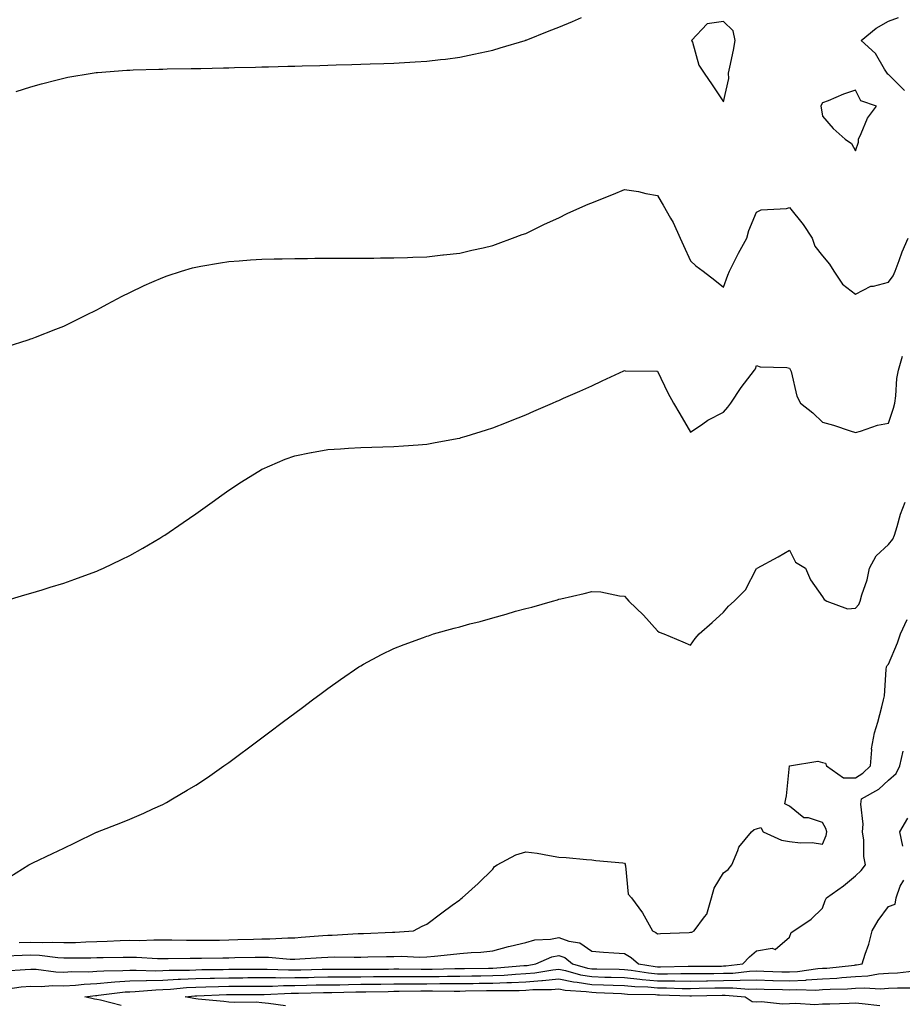
# Model space of a CAD drawing. Units: inches. Extents: x 910403 to 913043, y 7197578 to 7200218.
# Drawn here: x 911955 to 912222, y 7198920 to 7199218 of the extents above; entities that cross this region are included whole.
import ezdxf

# ---------------------------------------------------------------- set-up
doc = ezdxf.new("R2010")
doc.units = ezdxf.units.IN
doc.header["$MEASUREMENT"] = 0
doc.layers.add('Contour_91047197', color=7, linetype='Continuous', true_color=0xd0ec91)

msp = doc.modelspace()

# ---------------------------------------------------------------- linework, layer by layer
at = {"layer": 'Contour_91047197'}
for points in [[(911953.59, 7199196.37, 3247), (911958.05, 7199197.78, 3247), (911961.28, 7199198.7, 3247), (911966.06, 7199199.93, 3247), (911968.05, 7199200.47, 3247), (911969.24, 7199200.73, 3247), (911976.58, 7199201.92, 3247), (911977.85, 7199202.12, 3247), (911978.05, 7199202.13, 3247), (911978.29, 7199202.15, 3247), (911987.12, 7199202.86, 3247), (911988.05, 7199202.92, 3247), (911989.07, 7199202.94, 3247), (911996.8, 7199203.17, 3247), (911998.05, 7199203.21, 3247), (911999.36, 7199203.23, 3247), (912006.61, 7199203.37, 3247), (912008.05, 7199203.38, 3247), (912009.55, 7199203.42, 3247), (912016.39, 7199203.58, 3247), (912018.05, 7199203.62, 3247), (912019.79, 7199203.66, 3247), (912026.16, 7199203.81, 3247), (912028.05, 7199203.85, 3247), (912030.05, 7199203.91, 3247), (912035.91, 7199204.07, 3247), (912038.05, 7199204.13, 3247), (912040.32, 7199204.19, 3247), (912045.63, 7199204.34, 3247), (912048.05, 7199204.4, 3247), (912050.62, 7199204.5, 3247), (912055.34, 7199204.62, 3247), (912058.05, 7199204.69, 3247), (912060.92, 7199204.79, 3247), (912065.06, 7199204.91, 3247), (912068.05, 7199205.01, 3247), (912071.34, 7199205.2, 3247), (912074.57, 7199205.4, 3247), (912078.05, 7199205.61, 3247), (912082.23, 7199206.1, 3247), (912083.71, 7199206.26, 3247), (912088.05, 7199206.78, 3247), (912092.29, 7199207.68, 3247), (912094.22, 7199208.09, 3247), (912098.05, 7199208.91, 3247), (912100.34, 7199209.62, 3247), (912107.85, 7199211.92, 3247), (912108, 7199211.96, 3247), (912108.15, 7199212.02, 3247), (912115.19, 7199214.79, 3247), (912118.05, 7199215.87, 3247), (912122.28, 7199217.68, 3247), (912124.93, 7199218.8, 3247)], [(912222.88, 7199196.74, 3246), (912218.05, 7199201.53, 3246), (912217.81, 7199201.67, 3246), (912217.63, 7199201.92, 3246), (912216.83, 7199203.13, 3246), (912214.07, 7199207.94, 3246), (912209.74, 7199211.92, 3246), (912214.31, 7199215.65, 3246), (912218.05, 7199217.76, 3246), (912221.08, 7199218.89, 3246)], [(911950.9, 7199119.07, 3246), (911957.27, 7199121.14, 3246), (911958.05, 7199121.39, 3246), (911958.44, 7199121.53, 3246), (911959.42, 7199121.92, 3246), (911965.63, 7199124.34, 3246), (911968.05, 7199125.3, 3246), (911972.49, 7199127.47, 3246), (911974.68, 7199128.54, 3246), (911978.05, 7199130.2, 3246), (911979.16, 7199130.81, 3246), (911981.2, 7199131.92, 3246), (911985.67, 7199134.3, 3246), (911988.05, 7199135.51, 3246), (911992.4, 7199137.58, 3246), (911994.7, 7199138.56, 3246), (911998.05, 7199140.06, 3246), (911999.41, 7199140.55, 3246), (912003.75, 7199141.92, 3246), (912007.05, 7199142.92, 3246), (912008.05, 7199143.17, 3246), (912009.53, 7199143.4, 3246), (912015.5, 7199144.48, 3246), (912018.05, 7199144.83, 3246), (912021.18, 7199145.05, 3246), (912024.63, 7199145.34, 3246), (912028.05, 7199145.55, 3246), (912031.77, 7199145.63, 3246), (912034.26, 7199145.71, 3246), (912038.05, 7199145.81, 3246), (912041.94, 7199145.81, 3246), (912044.15, 7199145.83, 3246), (912048.05, 7199145.85, 3246), (912052, 7199145.87, 3246), (912054.09, 7199145.88, 3246), (912058.05, 7199145.9, 3246), (912062.06, 7199145.92, 3246), (912064.02, 7199145.94, 3246), (912068.05, 7199145.98, 3246), (912072.25, 7199146.12, 3246), (912073.79, 7199146.18, 3246), (912078.05, 7199146.3, 3246), (912082.97, 7199146.84, 3246), (912083.11, 7199146.86, 3246), (912088.05, 7199147.39, 3246), (912091.72, 7199148.25, 3246), (912095.15, 7199149.03, 3246), (912098.05, 7199149.69, 3246), (912099.69, 7199150.28, 3246), (912104.04, 7199151.92, 3246), (912106.96, 7199153.01, 3246), (912108.05, 7199153.4, 3246), (912110.9, 7199154.77, 3246), (912113.79, 7199156.18, 3246), (912118.05, 7199158.13, 3246), (912120.58, 7199159.38, 3246), (912126.31, 7199161.92, 3246), (912127.53, 7199162.45, 3246), (912128.05, 7199162.66, 3246), (912129.28, 7199163.15, 3246), (912134.64, 7199165.32, 3246), (912138.05, 7199166.69, 3246), (912142.21, 7199166.08, 3246), (912144.48, 7199165.49, 3246), (912148.05, 7199164.85, 3246), (912149.09, 7199162.96, 3246), (912149.76, 7199161.92, 3246), (912151.94, 7199158.03, 3246), (912152.78, 7199156.65, 3246), (912154.84, 7199151.92, 3246), (912155.87, 7199149.73, 3246), (912158.05, 7199145.06, 3246), (912159.63, 7199143.5, 3246), (912161.89, 7199141.92, 3246), (912165.34, 7199139.21, 3246), (912168.05, 7199137.12, 3246), (912169.28, 7199140.69, 3246), (912169.83, 7199141.92, 3246), (912171.68, 7199145.55, 3246), (912172.59, 7199147.39, 3246), (912175.08, 7199151.92, 3246), (912175.68, 7199154.28, 3246), (912178.05, 7199159.85, 3246), (912179.45, 7199160.53, 3246), (912187.12, 7199160.98, 3246), (912188.05, 7199161.24, 3246), (912192.16, 7199156.04, 3246), (912194.9, 7199151.92, 3246), (912195.68, 7199149.56, 3246), (912198.05, 7199146.59, 3246), (912200.16, 7199144.03, 3246), (912201.44, 7199141.92, 3246), (912204.08, 7199137.96, 3246), (912208.05, 7199134.91, 3246), (912212.63, 7199137.35, 3246), (912213.49, 7199137.37, 3246), (912218.05, 7199138.58, 3246), (912219.41, 7199140.55, 3246), (912220.05, 7199141.92, 3246), (912221.28, 7199145.14, 3246), (912222.17, 7199147.8, 3246), (912224, 7199151.92, 3246)], [(911949.81, 7199041.92, 3245), (911956.21, 7199043.76, 3245), (911958.05, 7199044.28, 3245), (911961.47, 7199045.34, 3245), (911963.88, 7199046.08, 3245), (911968.05, 7199047.37, 3245), (911971.4, 7199048.56, 3245), (911976.61, 7199050.47, 3245), (911978.05, 7199051, 3245), (911978.68, 7199051.3, 3245), (911980.03, 7199051.92, 3245), (911985.5, 7199054.48, 3245), (911988.05, 7199055.69, 3245), (911992, 7199057.97, 3245), (911997.1, 7199060.96, 3245), (911998.05, 7199061.53, 3245), (911998.29, 7199061.69, 3245), (911998.64, 7199061.92, 3245), (912004.25, 7199065.73, 3245), (912008.05, 7199068.33, 3245), (912010.13, 7199069.83, 3245), (912013.01, 7199071.92, 3245), (912015.94, 7199074.03, 3245), (912018.05, 7199075.53, 3245), (912021.9, 7199078.07, 3245), (912027.95, 7199081.82, 3245), (912028.05, 7199081.88, 3245), (912028.07, 7199081.9, 3245), (912028.13, 7199081.92, 3245), (912035.09, 7199084.89, 3245), (912038.05, 7199085.96, 3245), (912043.04, 7199086.94, 3245), (912043.07, 7199086.94, 3245), (912048.05, 7199087.84, 3245), (912051.87, 7199088.11, 3245), (912054.35, 7199088.23, 3245), (912058.05, 7199088.46, 3245), (912061.39, 7199088.58, 3245), (912064.77, 7199088.64, 3245), (912068.05, 7199088.74, 3245), (912070.99, 7199088.99, 3245), (912075.43, 7199089.3, 3245), (912078.05, 7199089.5, 3245), (912080.09, 7199089.87, 3245), (912087.29, 7199091.16, 3245), (912088.05, 7199091.3, 3245), (912088.52, 7199091.45, 3245), (912090.03, 7199091.92, 3245), (912096.14, 7199093.83, 3245), (912098.05, 7199094.42, 3245), (912102.19, 7199096.06, 3245), (912103.42, 7199096.55, 3245), (912108.05, 7199098.37, 3245), (912110.52, 7199099.44, 3245), (912116.17, 7199101.92, 3245), (912117.47, 7199102.49, 3245), (912118.05, 7199102.74, 3245), (912119.52, 7199103.4, 3245), (912124.42, 7199105.55, 3245), (912128.05, 7199107.19, 3245), (912131.28, 7199108.7, 3245), (912137.81, 7199111.67, 3245), (912138.05, 7199111.78, 3245), (912138.21, 7199111.76, 3245), (912147.78, 7199111.65, 3245), (912148.05, 7199111.59, 3245), (912151.17, 7199105.03, 3245), (912152.83, 7199101.92, 3245), (912154.76, 7199098.64, 3245), (912158.05, 7199093.13, 3245), (912161.74, 7199095.61, 3245), (912163.26, 7199096.71, 3245), (912168.05, 7199099.17, 3245), (912169.32, 7199100.65, 3245), (912170.25, 7199101.92, 3245), (912173.37, 7199106.61, 3245), (912175.4, 7199109.26, 3245), (912177.39, 7199111.92, 3245), (912177.67, 7199112.31, 3245), (912178.05, 7199113.37, 3245), (912179.1, 7199112.97, 3245), (912187.24, 7199112.72, 3245), (912188.05, 7199112.55, 3245), (912188.23, 7199112.1, 3245), (912188.33, 7199111.92, 3245), (912188.49, 7199111.47, 3245), (912190.2, 7199104.07, 3245), (912191.36, 7199101.92, 3245), (912195.12, 7199098.99, 3245), (912198.05, 7199096.18, 3245), (912201.35, 7199095.22, 3245), (912206.41, 7199093.56, 3245), (912208.05, 7199093.05, 3245), (912209.55, 7199093.42, 3245), (912214.72, 7199095.26, 3245), (912218.05, 7199095.87, 3245), (912219.54, 7199100.42, 3245), (912219.91, 7199101.92, 3245), (912220.27, 7199104.15, 3245), (912220.55, 7199109.42, 3245), (912221.1, 7199111.92, 3245), (912222.32, 7199116.2, 3245)], [(911951.64, 7198958.33, 3244), (911957.38, 7198961.92, 3244), (911957.84, 7198962.13, 3244), (911958.05, 7198962.23, 3244), (911958.66, 7198962.53, 3244), (911964.62, 7198965.34, 3244), (911968.05, 7198966.96, 3244), (911971.39, 7198968.58, 3244), (911977.91, 7198971.78, 3244), (911978.05, 7198971.84, 3244), (911978.1, 7198971.88, 3244), (911978.21, 7198971.92, 3244), (911985.28, 7198974.69, 3244), (911988.05, 7198975.75, 3244), (911992.32, 7198977.64, 3244), (911995, 7198978.87, 3244), (911998.05, 7198980.24, 3244), (911999.12, 7198980.85, 3244), (912000.94, 7198981.92, 3244), (912005.46, 7198984.52, 3244), (912008.05, 7198986.04, 3244), (912011.54, 7198988.42, 3244), (912016.56, 7198991.92, 3244), (912017.44, 7198992.53, 3244), (912018.05, 7198992.96, 3244), (912022.1, 7198995.96, 3244), (912023.19, 7198996.78, 3244), (912028.05, 7199000.42, 3244), (912028.91, 7199001.06, 3244), (912030.06, 7199001.92, 3244), (912034.63, 7199005.34, 3244), (912038.05, 7199007.92, 3244), (912040.35, 7199009.62, 3244), (912043.4, 7199011.92, 3244), (912046.07, 7199013.91, 3244), (912048.05, 7199015.4, 3244), (912051.9, 7199018.07, 3244), (912057.46, 7199021.92, 3244), (912058.05, 7199022.31, 3244), (912058.86, 7199022.72, 3244), (912064.3, 7199025.67, 3244), (912068.05, 7199027.55, 3244), (912071.22, 7199028.76, 3244), (912077.02, 7199030.88, 3244), (912078.05, 7199031.28, 3244), (912078.55, 7199031.41, 3244), (912080.1, 7199031.92, 3244), (912086.33, 7199033.64, 3244), (912088.05, 7199034.13, 3244), (912091.09, 7199034.97, 3244), (912094.24, 7199035.73, 3244), (912098.05, 7199036.84, 3244), (912102.09, 7199037.88, 3244), (912104.92, 7199038.8, 3244), (912108.05, 7199039.67, 3244), (912109.9, 7199040.06, 3244), (912116.17, 7199041.92, 3244), (912117.67, 7199042.29, 3244), (912118.05, 7199042.43, 3244), (912118.73, 7199042.6, 3244), (912125.8, 7199044.17, 3244), (912128.05, 7199044.83, 3244), (912130.8, 7199044.67, 3244), (912136.47, 7199043.5, 3244), (912138.05, 7199043.38, 3244), (912138.67, 7199042.55, 3244), (912139.31, 7199041.92, 3244), (912143.75, 7199037.62, 3244), (912148.05, 7199032.86, 3244), (912148.55, 7199032.43, 3244), (912149.96, 7199031.92, 3244), (912155.66, 7199029.54, 3244), (912158.05, 7199028.48, 3244), (912159.45, 7199030.51, 3244), (912160.62, 7199031.92, 3244), (912164.55, 7199035.42, 3244), (912168.05, 7199038.54, 3244), (912169.57, 7199040.4, 3244), (912171.2, 7199041.92, 3244), (912174.65, 7199045.32, 3244), (912178.05, 7199051.78, 3244), (912178.15, 7199051.82, 3244), (912178.27, 7199051.92, 3244), (912184.62, 7199055.36, 3244), (912188.05, 7199057.31, 3244), (912189.82, 7199053.7, 3244), (912192.83, 7199051.92, 3244), (912194.43, 7199048.31, 3244), (912198.05, 7199043.21, 3244), (912198.51, 7199042.39, 3244), (912199.32, 7199041.92, 3244), (912205.63, 7199039.5, 3244), (912208.05, 7199039.73, 3244), (912209.09, 7199040.88, 3244), (912209.49, 7199041.92, 3244), (912209.97, 7199043.83, 3244), (912211.58, 7199048.38, 3244), (912212.24, 7199051.92, 3244), (912214.32, 7199055.65, 3244), (912218.05, 7199059.09, 3244), (912219.32, 7199060.65, 3244), (912219.84, 7199061.92, 3244), (912220.7, 7199064.56, 3244), (912221.7, 7199068.27, 3244), (912223.08, 7199071.92, 3244)], [(911954.51, 7198938.38, 3243), (911958.05, 7198938.48, 3243), (911961.62, 7198938.35, 3243), (911964.62, 7198938.48, 3243), (911968.05, 7198938.33, 3243), (911971.56, 7198938.42, 3243), (911974.71, 7198938.58, 3243), (911978.05, 7198938.66, 3243), (911981.2, 7198938.78, 3243), (911985.1, 7198938.97, 3243), (911988.05, 7198939.07, 3243), (911990.94, 7198939.03, 3243), (911995.34, 7198939.21, 3243), (911998.05, 7198939.19, 3243), (912000.8, 7198939.17, 3243), (912005.2, 7198939.07, 3243), (912008.05, 7198939.05, 3243), (912010.88, 7198939.09, 3243), (912015.26, 7198939.13, 3243), (912018.05, 7198939.17, 3243), (912020.74, 7198939.24, 3243), (912025.55, 7198939.42, 3243), (912028.05, 7198939.48, 3243), (912030.52, 7198939.46, 3243), (912035.96, 7198939.83, 3243), (912038.05, 7198939.81, 3243), (912040.03, 7198939.95, 3243), (912046.59, 7198940.46, 3243), (912048.05, 7198940.55, 3243), (912049.38, 7198940.59, 3243), (912057.23, 7198941.1, 3243), (912058.05, 7198941.12, 3243), (912058.83, 7198941.14, 3243), (912067.67, 7198941.53, 3243), (912068.05, 7198941.55, 3243), (912068.42, 7198941.55, 3243), (912074, 7198941.92, 3243), (912076.65, 7198943.33, 3243), (912078.05, 7198943.91, 3243), (912082.63, 7198947.35, 3243), (912085.81, 7198949.69, 3243), (912088.05, 7198951.33, 3243), (912088.35, 7198951.61, 3243), (912088.79, 7198951.92, 3243), (912093.66, 7198956.31, 3243), (912098.05, 7198960.59, 3243), (912098.57, 7198961.39, 3243), (912099.42, 7198961.92, 3243), (912105.04, 7198964.93, 3243), (912108.05, 7198965.9, 3243), (912111.57, 7198965.44, 3243), (912115.26, 7198964.71, 3243), (912118.05, 7198964.3, 3243), (912120.27, 7198964.13, 3243), (912126.45, 7198963.52, 3243), (912128.05, 7198963.4, 3243), (912129.32, 7198963.19, 3243), (912137.46, 7198962.51, 3243), (912138.05, 7198962.43, 3243), (912138.25, 7198962.12, 3243), (912138.23, 7198961.92, 3243), (912138.34, 7198961.63, 3243), (912139.13, 7198952.99, 3243), (912140.14, 7198951.92, 3243), (912143.46, 7198947.33, 3243), (912144.42, 7198945.55, 3243), (912146.54, 7198941.92, 3243), (912147.54, 7198941.41, 3243), (912148.05, 7198940.98, 3243), (912148.91, 7198941.06, 3243), (912157.56, 7198941.43, 3243), (912158.05, 7198941.47, 3243), (912158.42, 7198941.55, 3243), (912159.16, 7198941.92, 3243), (912162.27, 7198946.14, 3243), (912162.99, 7198946.98, 3243), (912164.33, 7198951.92, 3243), (912165.14, 7198954.83, 3243), (912168.05, 7198959.48, 3243), (912169.43, 7198960.53, 3243), (912170.55, 7198961.92, 3243), (912172.4, 7198966.28, 3243), (912172.65, 7198967.31, 3243), (912176.52, 7198971.92, 3243), (912177.36, 7198972.6, 3243), (912178.05, 7198972.86, 3243), (912179.33, 7198973.21, 3243), (912180.01, 7198971.92, 3243), (912185.57, 7198969.44, 3243), (912188.05, 7198969.03, 3243), (912191.32, 7198968.64, 3243), (912194.86, 7198968.72, 3243), (912198.05, 7198968.21, 3243), (912199.12, 7198970.85, 3243), (912199.3, 7198971.92, 3243), (912199.03, 7198972.9, 3243), (912198.05, 7198974.79, 3243), (912193.81, 7198976.16, 3243), (912192.34, 7198976.2, 3243), (912188.05, 7198979.67, 3243), (912186.6, 7198980.47, 3243), (912186.96, 7198981.92, 3243), (912187.13, 7198982.84, 3243), (912188.04, 7198991.92, 3243), (912188.05, 7198991.94, 3243), (912188.06, 7198991.92, 3243), (912196.63, 7198993.35, 3243), (912198.05, 7198992.99, 3243), (912198.91, 7198992.78, 3243), (912199.22, 7198991.92, 3243), (912204.41, 7198988.29, 3243), (912208.05, 7198988.35, 3243), (912210.24, 7198989.73, 3243), (912212.57, 7198991.92, 3243), (912212.97, 7198996.84, 3243), (912212.9, 7198997.08, 3243), (912213.82, 7199001.92, 3243), (912214.76, 7199005.2, 3243), (912215.98, 7199009.85, 3243), (912216.56, 7199011.92, 3243), (912216.79, 7199013.19, 3243), (912217.31, 7199021.18, 3243), (912217.42, 7199021.92, 3243), (912217.63, 7199022.33, 3243), (912218.05, 7199022.74, 3243), (912220.75, 7199029.22, 3243), (912221.67, 7199031.92, 3243), (912223.69, 7199036.28, 3243)], [(911950.46, 7198934.32, 3242), (911955.44, 7198934.54, 3242), (911958.05, 7198934.62, 3242), (911960.64, 7198934.52, 3242), (911966.18, 7198933.8, 3242), (911968.05, 7198933.7, 3242), (911969.88, 7198933.76, 3242), (911976.25, 7198933.72, 3242), (911978.05, 7198933.78, 3242), (911979.96, 7198933.83, 3242), (911986.06, 7198933.91, 3242), (911988.05, 7198933.97, 3242), (911990.08, 7198933.95, 3242), (911996.43, 7198933.54, 3242), (911998.05, 7198933.52, 3242), (911999.64, 7198933.5, 3242), (912006.37, 7198933.6, 3242), (912008.05, 7198933.6, 3242), (912009.74, 7198933.62, 3242), (912016.26, 7198933.72, 3242), (912018.05, 7198933.74, 3242), (912019.92, 7198933.78, 3242), (912026.07, 7198933.89, 3242), (912028.05, 7198933.95, 3242), (912030.07, 7198933.93, 3242), (912036.65, 7198933.33, 3242), (912038.05, 7198933.31, 3242), (912039.54, 7198933.4, 3242), (912046.16, 7198933.81, 3242), (912048.05, 7198933.95, 3242), (912050.13, 7198933.99, 3242), (912056.06, 7198933.91, 3242), (912058.05, 7198933.95, 3242), (912060.15, 7198934.03, 3242), (912065.86, 7198934.11, 3242), (912068.05, 7198934.17, 3242), (912070.33, 7198934.21, 3242), (912075.99, 7198933.97, 3242), (912078.05, 7198934.01, 3242), (912080.37, 7198934.24, 3242), (912085.26, 7198934.71, 3242), (912088.05, 7198935.01, 3242), (912091.48, 7198935.34, 3242), (912094.48, 7198935.49, 3242), (912098.05, 7198935.88, 3242), (912102.82, 7198937.15, 3242), (912103.39, 7198937.25, 3242), (912108.05, 7198938.33, 3242), (912110.82, 7198939.15, 3242), (912115.54, 7198939.4, 3242), (912118.05, 7198939.93, 3242), (912121.17, 7198938.8, 3242), (912124.43, 7198938.31, 3242), (912128.05, 7198935.77, 3242), (912131.61, 7198935.47, 3242), (912134.72, 7198935.24, 3242), (912138.05, 7198934.99, 3242), (912139.98, 7198933.85, 3242), (912142.2, 7198931.92, 3242), (912147.25, 7198931.12, 3242), (912148.05, 7198931.04, 3242), (912148.93, 7198931.04, 3242), (912157.33, 7198931.2, 3242), (912158.77, 7198931.2, 3242), (912167.37, 7198931.24, 3242), (912168.05, 7198931.26, 3242), (912168.7, 7198931.26, 3242), (912173.9, 7198931.92, 3242), (912175.93, 7198934.05, 3242), (912178.05, 7198935.85, 3242), (912182.77, 7198936.65, 3242), (912183.7, 7198936.28, 3242), (912188.05, 7198940.03, 3242), (912188.51, 7198941.45, 3242), (912189.32, 7198941.92, 3242), (912194.58, 7198945.4, 3242), (912198.05, 7198948.81, 3242), (912198.88, 7198951.08, 3242), (912199.28, 7198951.92, 3242), (912204.4, 7198955.57, 3242), (912208.05, 7198958.6, 3242), (912209.79, 7198960.18, 3242), (912211.02, 7198961.92, 3242), (912210.55, 7198964.42, 3242), (912210.55, 7198969.42, 3242), (912210.2, 7198971.92, 3242), (912210.39, 7198974.26, 3242), (912209.62, 7198980.36, 3242), (912209.82, 7198981.92, 3242), (912215.1, 7198984.87, 3242), (912218.05, 7198987.6, 3242), (912220.35, 7198989.62, 3242), (912221.45, 7198991.92, 3242), (912222.49, 7198996.35, 3242)], [(912222.37, 7198967.6, 3241), (912221.42, 7198971.92, 3241), (912223.88, 7198976.08, 3241)], [(911950.14, 7198929.83, 3241), (911956.3, 7198930.16, 3241), (911958.05, 7198930.34, 3241), (911959.69, 7198930.28, 3241), (911965.58, 7198929.44, 3241), (911968.05, 7198929.38, 3241), (911970.44, 7198929.54, 3241), (911975.64, 7198929.52, 3241), (911978.05, 7198929.65, 3241), (911980.18, 7198929.79, 3241), (911985.97, 7198929.85, 3241), (911988.05, 7198929.97, 3241), (911989.95, 7198930.03, 3241), (911995.93, 7198929.79, 3241), (911998.05, 7198929.85, 3241), (912000.01, 7198929.97, 3241), (912006.13, 7198930.01, 3241), (912008.05, 7198930.1, 3241), (912009.83, 7198930.14, 3241), (912016.32, 7198930.18, 3241), (912018.05, 7198930.24, 3241), (912019.73, 7198930.24, 3241), (912026.42, 7198930.3, 3241), (912029.66, 7198930.3, 3241), (912036.19, 7198930.06, 3241), (912038.05, 7198930.06, 3241), (912039.87, 7198930.1, 3241), (912046.38, 7198930.24, 3241), (912048.05, 7198930.28, 3241), (912049.67, 7198930.3, 3241), (912056.39, 7198930.26, 3241), (912058.05, 7198930.28, 3241), (912059.67, 7198930.3, 3241), (912066.46, 7198930.34, 3241), (912068.05, 7198930.36, 3241), (912069.61, 7198930.36, 3241), (912076.41, 7198930.28, 3241), (912078.05, 7198930.28, 3241), (912079.68, 7198930.3, 3241), (912086.61, 7198930.47, 3241), (912088.05, 7198930.49, 3241), (912089.46, 7198930.51, 3241), (912096.73, 7198930.59, 3241), (912098.05, 7198930.61, 3241), (912099.3, 7198930.67, 3241), (912107.53, 7198931.39, 3241), (912108.05, 7198931.41, 3241), (912108.51, 7198931.45, 3241), (912111.1, 7198931.92, 3241), (912115.96, 7198934.01, 3241), (912118.05, 7198934.44, 3241), (912119.9, 7198933.78, 3241), (912122.22, 7198931.92, 3241), (912126.74, 7198930.61, 3241), (912128.05, 7198930.4, 3241), (912129.62, 7198930.36, 3241), (912136.37, 7198930.24, 3241), (912138.05, 7198930.18, 3241), (912139.98, 7198929.99, 3241), (912145.28, 7198929.15, 3241), (912148.05, 7198928.91, 3241), (912151.08, 7198928.89, 3241), (912155.1, 7198928.97, 3241), (912158.05, 7198928.93, 3241), (912160.99, 7198928.97, 3241), (912165.13, 7198929.01, 3241), (912168.05, 7198929.05, 3241), (912170.87, 7198929.09, 3241), (912175.85, 7198929.73, 3241), (912178.05, 7198929.77, 3241), (912180.27, 7198929.71, 3241), (912185.65, 7198929.52, 3241), (912188.05, 7198929.44, 3241), (912190.4, 7198929.56, 3241), (912196.59, 7198930.46, 3241), (912198.05, 7198930.55, 3241), (912199.33, 7198930.63, 3241), (912207.68, 7198931.55, 3241), (912208.05, 7198931.59, 3241), (912208.37, 7198931.61, 3241), (912210.07, 7198931.92, 3241), (912210.95, 7198934.83, 3241), (912212.08, 7198937.9, 3241), (912213.1, 7198941.92, 3241), (912214.91, 7198945.06, 3241), (912218.05, 7198949.3, 3241), (912220.02, 7198949.95, 3241), (912220.39, 7198951.92, 3241), (912221.61, 7198955.47, 3241), (912222.66, 7198957.31, 3241)], [(911950.35, 7198924.22, 3240), (911955.09, 7198924.89, 3240), (911958.05, 7198925.16, 3240), (911961.18, 7198925.05, 3240), (911964.63, 7198925.34, 3240), (911968.05, 7198925.24, 3240), (911971.6, 7198925.47, 3240), (911974.19, 7198925.79, 3240), (911978.05, 7198925.98, 3240), (911982.42, 7198926.3, 3240), (911983.54, 7198926.43, 3240), (911988.05, 7198926.71, 3240), (911992.97, 7198926.84, 3240), (911993.12, 7198926.86, 3240), (911998.05, 7198926.98, 3240), (912002.74, 7198927.23, 3240), (912003.37, 7198927.23, 3240), (912008.05, 7198927.47, 3240), (912012.39, 7198927.58, 3240), (912013.72, 7198927.58, 3240), (912018.05, 7198927.7, 3240), (912022.26, 7198927.7, 3240), (912023.85, 7198927.72, 3240), (912028.05, 7198927.72, 3240), (912032.21, 7198927.76, 3240), (912033.82, 7198927.7, 3240), (912038.05, 7198927.72, 3240), (912042.17, 7198927.8, 3240), (912043.97, 7198927.84, 3240), (912048.05, 7198927.92, 3240), (912052.01, 7198927.96, 3240), (912054.08, 7198927.96, 3240), (912058.05, 7198927.99, 3240), (912061.93, 7198928.03, 3240), (912064.18, 7198928.05, 3240), (912068.05, 7198928.09, 3240), (912071.86, 7198928.11, 3240), (912074.21, 7198928.07, 3240), (912078.05, 7198928.09, 3240), (912081.85, 7198928.11, 3240), (912084.31, 7198928.19, 3240), (912088.05, 7198928.21, 3240), (912091.71, 7198928.27, 3240), (912094.43, 7198928.29, 3240), (912098.05, 7198928.35, 3240), (912101.49, 7198928.48, 3240), (912104.92, 7198928.78, 3240), (912108.05, 7198928.93, 3240), (912110.82, 7198929.15, 3240), (912116.25, 7198930.12, 3240), (912118.05, 7198930.3, 3240), (912120.07, 7198929.89, 3240), (912124.69, 7198928.56, 3240), (912128.05, 7198928.03, 3240), (912132.06, 7198927.9, 3240), (912134, 7198927.88, 3240), (912138.05, 7198927.74, 3240), (912142.68, 7198927.29, 3240), (912143.31, 7198927.19, 3240), (912148.05, 7198926.78, 3240), (912152.87, 7198926.74, 3240), (912153.24, 7198926.72, 3240), (912158.05, 7198926.69, 3240), (912162.88, 7198926.76, 3240), (912163.21, 7198926.76, 3240), (912168.05, 7198926.82, 3240), (912173.05, 7198926.92, 3240), (912173.06, 7198926.92, 3240), (912178.05, 7198927.06, 3240), (912183.02, 7198926.88, 3240), (912183.08, 7198926.88, 3240), (912188.05, 7198926.72, 3240), (912192.98, 7198927, 3240), (912193.14, 7198927.02, 3240), (912198.05, 7198927.33, 3240), (912202.38, 7198927.6, 3240), (912203.89, 7198927.76, 3240), (912208.05, 7198928.05, 3240), (912211.72, 7198928.25, 3240), (912215, 7198928.87, 3240), (912218.05, 7198929.09, 3240), (912220.76, 7198929.22, 3240), (912225.92, 7198929.79, 3240)], [(911985.4, 7198919.26, 3239), (911979.13, 7198920.85, 3239), (911978.05, 7198921.06, 3239), (911977.35, 7198921.22, 3239), (911974.36, 7198921.92, 3239), (911977.65, 7198922.31, 3239), (911978.05, 7198922.33, 3239), (911978.5, 7198922.37, 3239), (911986.61, 7198923.37, 3239), (911988.05, 7198923.44, 3239), (911989.62, 7198923.48, 3239), (911995.93, 7198924.05, 3239), (911998.05, 7198924.09, 3239), (912000.35, 7198924.22, 3239), (912005.26, 7198924.71, 3239), (912008.05, 7198924.85, 3239), (912011.06, 7198924.93, 3239), (912014.88, 7198925.08, 3239), (912018.05, 7198925.16, 3239), (912021.3, 7198925.16, 3239), (912024.82, 7198925.14, 3239), (912028.05, 7198925.16, 3239), (912031.31, 7198925.18, 3239), (912034.62, 7198925.34, 3239), (912038.05, 7198925.38, 3239), (912041.57, 7198925.44, 3239), (912044.49, 7198925.49, 3239), (912048.05, 7198925.55, 3239), (912051.72, 7198925.59, 3239), (912054.31, 7198925.67, 3239), (912058.05, 7198925.71, 3239), (912061.88, 7198925.75, 3239), (912064.17, 7198925.79, 3239), (912068.05, 7198925.85, 3239), (912071.98, 7198925.85, 3239), (912074.09, 7198925.88, 3239), (912078.05, 7198925.88, 3239), (912082.05, 7198925.92, 3239), (912084.07, 7198925.9, 3239), (912088.05, 7198925.94, 3239), (912092.12, 7198925.98, 3239), (912093.96, 7198926.02, 3239), (912098.05, 7198926.06, 3239), (912102.37, 7198926.24, 3239), (912103.73, 7198926.24, 3239), (912108.05, 7198926.43, 3239), (912112.95, 7198926.82, 3239), (912113.15, 7198926.82, 3239), (912118.05, 7198927.31, 3239), (912122.55, 7198926.41, 3239), (912123.62, 7198926.35, 3239), (912128.05, 7198925.67, 3239), (912131.68, 7198925.55, 3239), (912134.56, 7198925.42, 3239), (912138.05, 7198925.3, 3239), (912141.12, 7198924.99, 3239), (912145.07, 7198924.91, 3239), (912148.05, 7198924.65, 3239), (912150.76, 7198924.62, 3239), (912155.52, 7198924.46, 3239), (912158.05, 7198924.44, 3239), (912160.6, 7198924.48, 3239), (912165.39, 7198924.58, 3239), (912168.05, 7198924.62, 3239), (912170.8, 7198924.67, 3239), (912175.71, 7198924.26, 3239), (912178.05, 7198924.32, 3239), (912180.38, 7198924.24, 3239), (912185.88, 7198924.09, 3239), (912188.05, 7198924.01, 3239), (912190.27, 7198924.13, 3239), (912196, 7198923.97, 3239), (912198.05, 7198924.09, 3239), (912200.37, 7198924.24, 3239), (912205.62, 7198924.34, 3239), (912208.05, 7198924.52, 3239), (912210.79, 7198924.67, 3239), (912215.62, 7198924.34, 3239), (912218.05, 7198924.52, 3239), (912220.78, 7198924.65, 3239), (912225.35, 7198924.62, 3239)], [(912035.25, 7198919.13, 3238), (912030.12, 7198919.85, 3238), (912028.05, 7198920.12, 3238), (912026.38, 7198920.24, 3238), (912019.82, 7198920.14, 3238), (912018.05, 7198920.26, 3238), (912016.58, 7198920.46, 3238), (912008.79, 7198921.18, 3238), (912008.05, 7198921.28, 3238), (912007.48, 7198921.35, 3238), (912004.83, 7198921.92, 3238), (912007.76, 7198922.21, 3238), (912008.05, 7198922.23, 3238), (912008.37, 7198922.23, 3238), (912017.36, 7198922.62, 3238), (912018.76, 7198922.62, 3238), (912027.39, 7198922.58, 3238), (912028.72, 7198922.58, 3238), (912036.96, 7198923.01, 3238), (912038.05, 7198923.01, 3238), (912039.17, 7198923.03, 3238), (912046.8, 7198923.17, 3238), (912048.05, 7198923.19, 3238), (912049.33, 7198923.21, 3238), (912056.58, 7198923.4, 3238), (912058.05, 7198923.4, 3238), (912059.56, 7198923.42, 3238), (912066.4, 7198923.56, 3238), (912068.05, 7198923.58, 3238), (912069.72, 7198923.58, 3238), (912076.28, 7198923.7, 3238), (912078.05, 7198923.7, 3238), (912079.84, 7198923.72, 3238), (912086.33, 7198923.64, 3238), (912088.05, 7198923.66, 3238), (912089.81, 7198923.68, 3238), (912096.2, 7198923.78, 3238), (912098.05, 7198923.8, 3238), (912100, 7198923.87, 3238), (912106.12, 7198923.85, 3238), (912108.05, 7198923.93, 3238), (912110.24, 7198924.11, 3238), (912115.88, 7198924.09, 3238), (912118.05, 7198924.3, 3238), (912120.04, 7198923.91, 3238), (912126.42, 7198923.54, 3238), (912128.05, 7198923.29, 3238), (912129.38, 7198923.25, 3238), (912137.09, 7198922.88, 3238), (912138.05, 7198922.86, 3238), (912138.9, 7198922.76, 3238), (912147.4, 7198922.56, 3238), (912148.05, 7198922.51, 3238), (912148.64, 7198922.51, 3238), (912157.79, 7198922.17, 3238), (912158.05, 7198922.17, 3238), (912158.31, 7198922.19, 3238), (912167.57, 7198922.41, 3238), (912168.55, 7198922.41, 3238), (912174.54, 7198921.92, 3238), (912176.66, 7198920.53, 3238), (912178.05, 7198920.38, 3238), (912179.49, 7198920.49, 3238), (912185.88, 7198919.75, 3238), (912188.05, 7198919.87, 3238), (912189.94, 7198920.03, 3238), (912195.71, 7198919.58, 3238), (912198.05, 7198919.73, 3238), (912200.2, 7198919.77, 3238), (912206.15, 7198920.03, 3238), (912208.05, 7198920.06, 3238), (912210.05, 7198919.91, 3238), (912215.45, 7198919.32, 3238)]]:
    msp.add_polyline3d(points, dxfattribs=at)
for points in [[(912168.05, 7199193.23, 3247), (912169.63, 7199200.34, 3247), (912169.58, 7199201.92, 3247), (912169.9, 7199203.76, 3247), (912171.07, 7199208.89, 3247), (912171.51, 7199211.92, 3247), (912170.91, 7199214.79, 3247), (912168.05, 7199217.66, 3247), (912163.07, 7199216.9, 3247), (912158.35, 7199211.92, 3247), (912158.57, 7199211.39, 3247), (912160.52, 7199204.38, 3247), (912162.14, 7199201.92, 3247), (912164.6, 7199198.46, 3247)], [(912208.05, 7199178.38, 3247), (912208.94, 7199181.02, 3247), (912208.9, 7199181.92, 3247), (912209.76, 7199183.64, 3247), (912211.64, 7199188.33, 3247), (912214.39, 7199191.92, 3247), (912209.69, 7199193.56, 3247), (912208.05, 7199196.78, 3247), (912204.42, 7199195.55, 3247), (912199.7, 7199193.58, 3247), (912198.05, 7199192.94, 3247), (912197.65, 7199192.31, 3247), (912197.56, 7199191.92, 3247), (912197.62, 7199191.49, 3247), (912198.05, 7199188.95, 3247), (912201.3, 7199185.16, 3247), (912204.87, 7199181.92, 3247), (912206.81, 7199180.67, 3247)]]:
    msp.add_polyline3d(points, close=True, dxfattribs=at)

doc.saveas('drawing.dxf')
